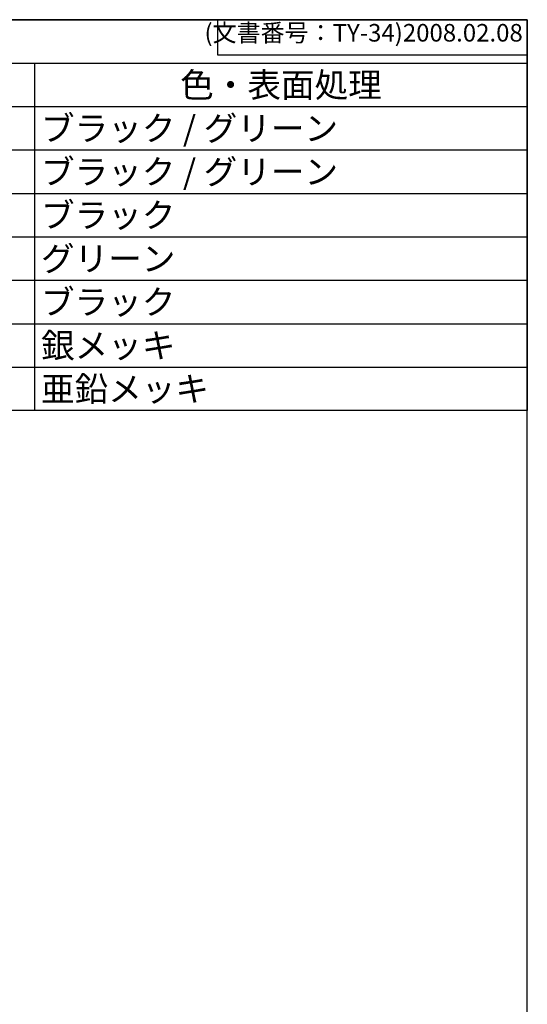
# Model space of a CAD drawing. Units: millimetres. Extents: x 208 to 611, y 51 to 331.
# Drawn here: x 538 to 611, y 191 to 331 of the extents above; entities that cross this region are included whole.
import ezdxf

# ---------------------------------------------------------------- set-up
doc = ezdxf.new("R2010")
doc.units = ezdxf.units.MM
doc.styles.add('ACISOTS', font='isocp.shx', dxfattribs={"height": 1, "bigfont": 'extfont.shx'})
doc.styles.get("Standard").update_dxf_attribs({"font": 'ISOCP.SHX', "bigfont": 'EXTFONT.SHX'})

# ---------------------------------------------------------------- blocks, each defined once
blk = doc.blocks.new('TK-A3')
for p, q in [((359, 280), (359, 275)), ((359, 275), (403, 275))]:
    blk.add_line(p, q)
blk.add_lwpolyline([(0, 0), (403, 0), (403, 280), (0, 280)], close=True)
at = {"insert": (402.36, 276.11), "char_height": 2.5, "width": 43.0784, "attachment_point": 9}
blk.add_mtext('(文書番号：TY-34)2008.02.08', dxfattribs=at)
blk = doc.blocks.new('*S35')
at = {"color": 7}
for p, q in [((370.62, 330.85), (610.62, 330.85)), ((610.62, 330.85), (610.62, 275.27)), ((610.62, 275.27), (370.62, 275.27))]:
    blk.add_line(p, q, dxfattribs=at)
at = {"color": 1}
for p, q in [((370.62, 324.67), (610.62, 324.67)), ((540.62, 324.67), (540.62, 318.5)), ((370.62, 318.5), (610.62, 318.5)), ((540.62, 318.5), (540.62, 312.32)), ((370.62, 312.32), (610.62, 312.32)), ((540.62, 312.32), (540.62, 306.15)), ((370.62, 306.15), (610.62, 306.15)), ((540.62, 306.15), (540.62, 299.97)), ((370.62, 299.97), (610.62, 299.97)), ((540.62, 299.97), (540.62, 293.8)), ((370.62, 293.8), (610.62, 293.8)), ((540.62, 293.8), (540.62, 287.62)), ((370.62, 287.62), (610.62, 287.62)), ((540.62, 287.62), (540.62, 281.45)), ((370.62, 281.45), (610.62, 281.45)), ((540.62, 281.45), (540.62, 275.27))]:
    blk.add_line(p, q, dxfattribs=at)
at = {"color": 2, "char_height": 3.5, "width": 68.2, "style": 'ACISOTS'}
for s, insert, attachment_point in [('色・表面処理', (575.62, 323.32), 2), ('ブラック / グリーン', (541.52, 317.15), 1), ('ブラック / グリーン', (541.52, 310.97), 1), ('ブラック', (541.52, 304.8), 1), ('グリーン', (541.52, 298.62), 1), ('ブラック', (541.52, 292.45), 1), ('銀メッキ', (541.52, 286.27), 1), ('亜鉛メッキ', (541.52, 280.1), 1)]:
    blk.add_mtext(s, dxfattribs=dict(at, insert=insert, attachment_point=attachment_point))

msp = doc.modelspace()

# ---------------------------------------------------------------- block references
at = {"lineweight": 0}
msp.add_blockref('TK-A3', (207.615, 50.847), dxfattribs=at)
msp.add_blockref('*S35', (0, 0))

doc.saveas('drawing.dxf')
